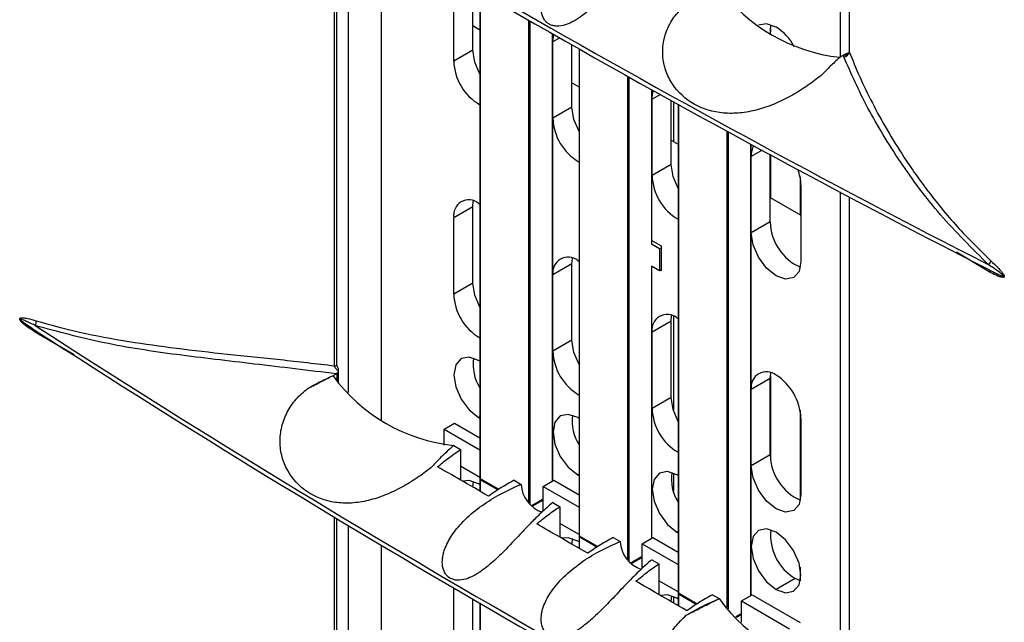
# Model space of a CAD drawing. Units: inches. Extents: x 0.3 to 33.8, y 0.2 to 21.7.
# Drawn here: x 23.9 to 24.1, y 19.6 to 19.8 of the extents above; entities that cross this region are included whole.
import ezdxf

# ---------------------------------------------------------------- set-up
doc = ezdxf.new("R2010")
doc.units = ezdxf.units.IN
doc.header["$MEASUREMENT"] = 0

msp = doc.modelspace()

# ---------------------------------------------------------------- linework, layer by layer
at = {"color": 7, "linetype": 'Continuous', "lineweight": 25}
for p, q in [((24.07691308540299, 19.90693963658547), (24.076913085403, 19.77961949841717)), ((24.07935405568063, 19.90564415374669), (24.07935405568063, 19.78107856244173)), ((24.07936614856195, 19.90563774277096), (24.07936614856195, 19.78101370153134)), ((23.94170499325121, 19.6970531514248), (23.94170499325121, 19.81993803783703)), ((23.94231429395361, 19.69733481420905), (23.94231429395361, 19.81957173398141)), ((23.94546237101243, 19.68986974709436), (23.94546237101243, 19.81768250376923)), ((23.95430120577726, 19.68253249867887), (23.95430120577726, 19.81240798120046)), ((23.97360500278765, 19.77852097309869), (23.97360500278765, 19.79893449339584)), ((23.97869617161219, 19.78146004230125), (23.97869617161219, 19.79807492651228)), ((23.98058213661668, 19.79698034089265), (23.98058213661668, 19.66698333940847)), ((23.98064071526045, 19.79694637336788), (23.98064071526045, 19.66690169859729)), ((23.97869617161219, 19.78798834798446), (23.98058213661668, 19.78689960356194)), ((23.99365148003427, 19.66034722358672), (23.99365148003427, 19.78944734363348)), ((23.99393432274675, 19.78928531935692), (23.99393432274675, 19.66000580198371)), ((24.00001544106496, 19.6662287358328), (24.00001544106496, 19.78581197964282)), ((24.00007401970872, 19.66626255256404), (24.00007401970872, 19.78577861575209)), ((24.05827173578249, 19.78710379667048), (24.05827173578249, 19.78633451498692)), ((24.00197502823288, 19.78469685628357), (24.00012150708214, 19.78362684129916)), ((24.00012150708215, 19.76321332100202), (24.00012150708214, 19.78362684129916)), ((24.00521267590669, 19.76615239020458), (24.00521267590669, 19.78285882740759)), ((23.97869617161219, 19.78146004230125), (23.97360500278765, 19.77852097309869)), ((24.00709864091118, 19.78179066742202), (24.00709864091118, 19.6516756873118)), ((24.00715721955494, 19.78175751959067), (24.00715721955494, 19.65159404650062)), ((24.07684810567412, 19.77953264251673), (24.07680387004121, 19.77955822501789)), ((24.07680387004121, 19.77953221314252), (24.07680387004121, 19.77955822501789)), ((24.07791531352545, 19.78017407008134), (24.07793754215977, 19.78018603641095)), ((24.07791531352545, 19.78017407008134), (24.07792808398543, 19.78016715092057)), ((24.07935404419136, 19.78107929946735), (24.07927572866126, 19.78073329668528)), ((24.07935549345157, 19.781078643251), (24.07936614856195, 19.78101370153134)), ((24.02016798432877, 19.64501946007169), (24.02016798432877, 19.774438937904)), ((24.02045082704124, 19.77428080119399), (24.02045082704124, 19.6446813775781)), ((24.00521267590669, 19.77268069588778), (24.00709864091118, 19.77159195146527)), ((24.02653194535945, 19.72959475778632), (24.02653194535945, 19.7708906880011)), ((24.02659052400321, 19.7296763985975), (24.02659052400321, 19.77085812253009)), ((24.02885635670983, 19.7695998127045), (24.02663801137664, 19.76831918920248)), ((24.02663801137664, 19.74790566890534), (24.02663801137664, 19.76831918920248)), ((24.03172918020118, 19.7508447381079), (24.03172918020118, 19.76800813153454)), ((24.03233245177827, 19.76767441680084), (24.03233245177827, 19.7570247825226)), ((24.03361514520567, 19.76696546899742), (24.03361514520567, 19.63636803521512)), ((24.03367372384943, 19.76693311210578), (24.03367372384943, 19.63628639440394)), ((24.00521267590669, 19.76615239020458), (24.00012150708215, 19.76321332100202)), ((24.04668448862327, 19.63236492609133), (24.04668448862327, 19.75978870341056)), ((24.04696733133574, 19.75963432027477), (24.04696733133574, 19.63206330333557)), ((24.03172918020118, 19.75737304379111), (24.03361514520567, 19.75628429936859)), ((24.05304844965394, 19.63561343163945), (24.05304844965394, 19.75632457710349)), ((24.05310702829771, 19.63564724837069), (24.05310702829771, 19.75629278276027)), ((24.05606299283117, 19.75469056523118), (24.05315451567113, 19.75301153710581)), ((24.05824568449568, 19.73553708601123), (24.05824568449568, 19.75351021143481)), ((24.05827173578249, 19.75349613740929), (24.05827173578249, 19.74205035260666)), ((24.03172918020118, 19.7508447381079), (24.02663801137664, 19.74790566890534)), ((24.05315451567113, 19.73259801680867), (24.05315451567113, 19.75301153710581)), ((24.06620978235769, 19.7475118636235), (24.06620978235769, 19.73746781586084)), ((24.06644812315744, 19.74533730085468), (24.06644812315744, 19.72492378055753)), ((24.076913085403, 19.74350899308654), (24.076913085403, 19.61618885491824)), ((23.9802518065308, 19.74047079495512), (23.98058213661668, 19.74027061494967)), ((24.05824568449568, 19.74206539169443), (24.06644812315744, 19.73733022464586)), ((24.07935405568063, 19.74221351024775), (24.07935405568063, 19.6176479189428)), ((24.07936614856195, 19.74220709927202), (24.07936614856195, 19.61758305803241)), ((23.97869617161219, 19.73957149865152), (23.97360500278765, 19.73663242944896)), ((23.97869617161219, 19.71915797835437), (23.97869617161219, 19.73957149865152)), ((23.97360500278765, 19.71621890915181), (23.97360500278765, 19.73663242944896)), ((24.05824568449568, 19.73553708601123), (24.05315451567113, 19.73259801680867)), ((24.02865326570306, 19.7282885048074), (24.02646123468135, 19.72955393738074)), ((24.02659052400321, 19.73054076348933), (24.02904217443267, 19.72912545582207)), ((24.02904217443267, 19.72851301703813), (24.02865326570306, 19.7282885048074)), ((24.02865326570306, 19.7282885048074), (24.02865326570306, 19.72240941096182)), ((24.02904217443267, 19.72912545582207), (24.02904217443267, 19.72242982116461)), ((24.11721598090851, 19.72193445314363), (24.10799691461409, 19.72740048377257)), ((24.00521267590669, 19.72426384655484), (24.00012150708215, 19.72132477735228)), ((24.00521267590669, 19.7038503262577), (24.00521267590669, 19.72426384655484)), ((24.0067683108253, 19.72516314285844), (24.00709864091118, 19.724962962853)), ((24.02865326570306, 19.72240941096182), (24.02646123468135, 19.72367484353516)), ((24.02653194535945, 19.65092108373613), (24.02653194535945, 19.72363402312958)), ((24.02659052400321, 19.65095490046737), (24.02659052400321, 19.72360020639835)), ((24.02904217443267, 19.72263392319255), (24.02865326570306, 19.72240941096182)), ((24.02904217443267, 19.72242982116461), (24.0288653977374, 19.72253187217858)), ((24.11766686051331, 19.72226350256736), (24.12082527093919, 19.7206328486198)), ((23.97869617161219, 19.71915797835437), (23.97360500278765, 19.71621890915181)), ((24.00012150708215, 19.70091125705514), (24.00012150708215, 19.72132477735228)), ((23.85793818523118, 19.70896040429293), (23.86072537489131, 19.70715939335732)), ((24.03172918020118, 19.70895619445816), (24.02663801137664, 19.7060171252556)), ((24.03172918020118, 19.68854267416102), (24.03172918020118, 19.70895619445816)), ((24.03233245177827, 19.71032608269656), (24.03233245177827, 19.68499930237259)), ((24.03328481511979, 19.70985549076176), (24.03361514520567, 19.70965531075632)), ((23.86104706105616, 19.70693892947578), (23.86169741592465, 19.70651567025086)), ((23.86169741592467, 19.70779160339191), (23.86222502092827, 19.70744888800079)), ((23.87210559771059, 19.69997406477681), (23.86192379538269, 19.70588085134022)), ((24.02663801137664, 19.68560360495846), (24.02663801137664, 19.7060171252556)), ((24.00521267590669, 19.7038503262577), (24.00012150708215, 19.70091125705514)), ((23.98058213661668, 19.69827997837501), (23.9802518065308, 19.69848018370389)), ((23.94279126009837, 19.69265635792089), (23.94279126009837, 19.69601836716946)), ((23.94128471005418, 19.69436108151778), (23.9413289456871, 19.6943355906443)), ((23.9413289456871, 19.69430957876894), (23.9413289456871, 19.6943355906443)), ((23.9423882906508, 19.69310253576951), (23.9423882906508, 19.69502654132549)), ((24.05824568449568, 19.69364854236149), (24.05315451567113, 19.69070947315893)), ((24.05824568449568, 19.67323502206434), (24.05824568449568, 19.69364854236149)), ((24.05827173578249, 19.69431239880852), (24.05827173578249, 19.67254108744178)), ((24.05315451567113, 19.67029595286178), (24.05315451567113, 19.69070947315893)), ((24.03172918020118, 19.68854267416102), (24.02663801137664, 19.68560360495846)), ((24.06620978235769, 19.68520979967662), (24.06620978235769, 19.66111420801566)), ((23.98058213661668, 19.68336073898054), (23.9802518065308, 19.68317004348103)), ((23.9802518065308, 19.68317004348103), (23.98058213661668, 19.68298885781088)), ((24.00709864091118, 19.68297232627834), (24.0067683108253, 19.68317253160721)), ((24.06644812315744, 19.68303523690779), (24.06644812315744, 19.66262171661065)), ((23.97098870769726, 19.680087263531), (23.973817134822, 19.68172007975465)), ((23.97098870769726, 19.680087263531), (23.98058213661668, 19.67454909489905)), ((23.97098870769726, 19.67584004780933), (23.97098870769726, 19.680087263531)), ((23.973817134822, 19.68172007975465), (23.98058213661668, 19.67781472734634)), ((23.97360276855143, 19.6757205148363), (23.97543904309157, 19.67466070834621)), ((23.97543904309153, 19.67466070834619), (23.97543904309153, 19.66648215372629)), ((24.05824568449568, 19.67323502206434), (24.05315451567113, 19.67029595286178)), ((23.98058213661668, 19.66720022759208), (23.97543904309153, 19.67016927228626)), ((23.98058213661668, 19.66665672308372), (23.98058213661668, 19.66352464396165)), ((23.98064071526045, 19.66690169859729), (23.98563954936143, 19.66401593309604)), ((23.98537658711332, 19.66384112164586), (23.98064071526045, 19.66657508227254)), ((23.98064071526045, 19.66657508227254), (23.98064071526045, 19.66349095861058)), ((23.98068214474342, 19.666810129636), (23.9855850818376, 19.6639797242984)), ((23.98973147472591, 19.66641081129616), (23.99159502461902, 19.66533504561876)), ((23.99750521199175, 19.66477961143433), (24.0003336391165, 19.66641242765797)), ((24.0003336391165, 19.66641242765797), (24.00709864091118, 19.66250707524967)), ((24.00709864091118, 19.66805308688387), (24.0067683108253, 19.66786239138436)), ((24.0067683108253, 19.66786239138436), (24.00709864091118, 19.66768120571421)), ((24.03233245177827, 19.66833525804605), (24.03233245177827, 19.6634919794821)), ((24.03361514520567, 19.66766467418166), (24.03328481511979, 19.66786487951054)), ((23.98058213661668, 19.66529172957483), (23.9802518065308, 19.6654919349037)), ((23.99158012155657, 19.66532899697012), (23.99159502461902, 19.66533504561876)), ((23.99750521199175, 19.65818204813217), (23.99750521199175, 19.66477961143433)), ((23.99750521199175, 19.66477961143433), (24.00709864091118, 19.65924144280238)), ((23.99430450044119, 19.65960444300281), (23.99750521199175, 19.66145217445088)), ((23.99434704662185, 19.65956135216025), (23.99750521199175, 19.66138452222103)), ((23.99750521199175, 19.66112555812613), (23.99451348054115, 19.65939846832184)), ((24.00005079640402, 19.66045371004217), (24.00195554738603, 19.6593541185771)), ((24.00195554738603, 19.6593541185771), (24.00195554738603, 19.65120942278401)), ((23.94170499325121, 19.53782769310708), (23.94170499325121, 19.65650739433805)), ((23.94231429395361, 19.53810935589133), (23.94231429395361, 19.65614109048243)), ((23.94546237101243, 19.53064428877664), (23.94546237101243, 19.65425186027025)), ((24.00709864091118, 19.65189257549541), (24.00195554738603, 19.65486162018958)), ((24.00523037217031, 19.64931331525162), (24.00537801019127, 19.65081663890254)), ((24.00709864091118, 19.65134907098705), (24.00709864091118, 19.64823890555077)), ((24.00715721955494, 19.65159404650062), (24.01214861562148, 19.64871257488525)), ((24.01188512435785, 19.64853806882924), (24.00715721955494, 19.65126743017586)), ((24.00715721955494, 19.65126743017586), (24.00715721955494, 19.64820507204765)), ((24.00719864903791, 19.65150247753932), (24.01209403852236, 19.64867642934408)), ((24.0162479790204, 19.6511032733328), (24.01808201932279, 19.65004450111705)), ((24.02402171628625, 19.64947195933765), (24.02685014341099, 19.65110477556129)), ((24.02685014341099, 19.65110477556129), (24.03361514520567, 19.64719942315299)), ((24.03361514520567, 19.65274543478719), (24.03328481511979, 19.65255473928768)), ((24.03328481511979, 19.65255473928768), (24.03361514520567, 19.65237355361753)), ((24.0582717357825, 19.65204794638458), (24.0582717357825, 19.65127866470101)), ((23.95430120577726, 19.52330704036115), (23.95430120577726, 19.64897733770147)), ((24.00709864091118, 19.64998407747816), (24.0067683108253, 19.65018428280703)), ((24.02402171628625, 19.64287969620552), (24.02402171628625, 19.64947195933765)), ((24.02402171628625, 19.64947195933765), (24.03361514520567, 19.6439337907057)), ((24.02081287653023, 19.64429209859301), (24.02402171628625, 19.64614452235421)), ((24.0208556138817, 19.644249118111), (24.02402171628625, 19.64607687012435)), ((24.02402171628625, 19.64581790602945), (24.02102280739478, 19.64408667277674)), ((24.02653779110928, 19.64516301589766), (24.0265273654227, 19.64515438251494)), ((24.02653779110928, 19.64516301589766), (24.02847205168052, 19.64404635054983)), ((24.02847205168052, 19.64404635054983), (24.02847205168052, 19.63586994457929)), ((24.06620978235769, 19.64316127853308), (24.06620978235769, 19.63957835833959)), ((24.06489248823883, 19.64018615639356), (24.05980131941429, 19.637247087191)), ((24.06628278887289, 19.63955380029802), (24.06489248823883, 19.64018615639356)), ((23.97360500278765, 19.61970378518691), (23.97360500278765, 19.6376087055985)), ((24.03361514520567, 19.63658492339873), (24.02847205168052, 19.63955396809291)), ((23.97869617161219, 19.62264285438948), (23.97869617161219, 19.63464428301329)), ((24.03233245177827, 19.63534700924587), (24.03233245177827, 19.63363037208728)), ((24.03361514520567, 19.63467642538148), (24.03328481511979, 19.63487663071035)), ((24.03361514520567, 19.63604141889037), (24.03361514520567, 19.63288623032919)), ((24.03367372384943, 19.63628639440394), (24.03867753314666, 19.63339775678303)), ((24.0384167665202, 19.63322167782745), (24.03367372384943, 19.63595977807919)), ((24.03367372384943, 19.63595977807919), (24.03367372384943, 19.63285224651511)), ((24.03371515333241, 19.63619482544265), (24.03862352040322, 19.63336128544626)), ((24.0427644833149, 19.63579455001342), (24.04453004717687, 19.63477506843416)), ((24.05053822058074, 19.63416430724098), (24.05336664770549, 19.63579712346462)), ((24.05336664770549, 19.63579712346462), (24.06623599112309, 19.62836780964703)), ((23.98058213661668, 19.63354969739367), (23.98058213661668, 19.50775788109075)), ((23.98064071526045, 19.6335157298689), (23.98064071526045, 19.50767624027957)), ((24.05053822058074, 19.63416430724098), (24.06340756399834, 19.62673499342339)), ((24.05053822058074, 19.62852918673166), (24.05053822058074, 19.63416430724098)), ((24.04902702983493, 19.62996447840936), (24.05053822058074, 19.63083687025753)), ((24.04907053925384, 19.6299219436324), (24.05053822058074, 19.63076921802768)), ((24.05053822058074, 19.63051025393278), (24.04923752180456, 19.62975937651216))]:
    msp.add_line(p, q, dxfattribs=at)
at = {"color": 7, "linetype": 'Continuous', "lineweight": 25, "flags": 128}
for points in [[(24.05980131941429, 19.78761307769977), (24.05726446269485, 19.78849486639568), (24.05511420035506, 19.78807721567315)], [(24.05830363887423, 19.78585817562527), (24.05826336216521, 19.78672398981507), (24.05841101878029, 19.78824543379541)], [(24.00012150708214, 19.78362684129916), (24.00024922355228, 19.78505052472366), (24.00038176187075, 19.78560336846292)], [(23.98058213661668, 19.77501508709004), (23.97920212942043, 19.77823067865447), (23.97869617161219, 19.78146004230125)], [(24.02663801137664, 19.76831918920248), (24.02676572784678, 19.76974287262698), (24.02700659967391, 19.77062686453864)], [(24.00709864091118, 19.75970743499336), (24.00571863371492, 19.7629230265578), (24.00521267590669, 19.76615239020458)], [(24.03361514520567, 19.74439978289669), (24.03223513800942, 19.74761537446112), (24.03172918020118, 19.7508447381079)], [(23.97869617161219, 19.73957149865152), (23.97882388808233, 19.74099518207602), (23.978846629529, 19.74110850696789)], [(24.06644812315744, 19.72492378055753), (24.06594216534921, 19.72227858336181), (24.06450131941429, 19.72062025991142), (24.06234494108498, 19.72020127491894), (24.05980131941429, 19.72108541505137), (24.0572576977436, 19.7231380779883), (24.05510131941428, 19.72604676440502), (24.05366047347937, 19.72936865316189), (24.05315451567113, 19.73259801680867)], [(24.00521267590669, 19.72426384655484), (24.00534039237682, 19.72568752997934), (24.0053631338203, 19.72580085485604)], [(23.98058213661668, 19.71271302314316), (23.97920212942043, 19.71592861470759), (23.97869617161219, 19.71915797835437)], [(24.03172918020118, 19.70895619445816), (24.03185689667132, 19.71037987788267), (24.03187963811481, 19.71049320275937)], [(24.00709864091118, 19.69740537104648), (24.00571863371492, 19.70062096261092), (24.00521267590669, 19.7038503262577)], [(23.9802518065308, 19.69848018370389), (23.97771494981137, 19.6993619723998), (23.9755643065308, 19.69894410172911), (23.97412729263295, 19.69729018871342), (23.97362268045718, 19.69465202661663), (23.97412729263295, 19.69143125170296), (23.9755643065308, 19.68811819775661), (23.97771494981137, 19.68521724720802), (23.9802518065308, 19.68317004348103)], [(24.05824568449568, 19.69364854236149), (24.05837340096582, 19.69507222578599), (24.05839614240934, 19.6951855506629)], [(24.03361514520567, 19.68209771894981), (24.03223513800942, 19.68531331051424), (24.03172918020118, 19.68854267416102)], [(24.0067683108253, 19.68317253160721), (24.00423145410586, 19.68405432030312), (24.00208081082529, 19.68363644963243), (24.00064379692744, 19.68198253661675), (24.00013918475167, 19.67934437451995), (24.00064379692744, 19.67612359960628), (24.00208081082529, 19.67281054565994), (24.00423145410586, 19.66990959511135), (24.0067683108253, 19.66786239138436)], [(24.06644812315744, 19.66262171661065), (24.06594216534921, 19.65997651941493), (24.06450131941429, 19.65831819596453), (24.06234494108498, 19.65789921097206), (24.05980131941429, 19.65878335110449), (24.0572576977436, 19.66083601404142), (24.05510131941428, 19.66374470045814), (24.05366047347937, 19.667066589215), (24.05315451567113, 19.67029595286178)], [(23.9802518065308, 19.6654919349037), (23.97771494981137, 19.66637372359962), (23.97610923260537, 19.66620464128074)], [(24.03328481511979, 19.66786487951054), (24.03074795840035, 19.66874666820645), (24.02859731511979, 19.66832879753576), (24.02716030122193, 19.66667488452007), (24.02665568904617, 19.66403672242328), (24.02716030122193, 19.6608159475096), (24.02859731511979, 19.65750289356326), (24.03074795840035, 19.65460194301467), (24.03328481511979, 19.65255473928768)], [(23.97871385383276, 19.66459387441092), (23.97871384928172, 19.66460284701901), (23.97886150590283, 19.6661242910283)], [(24.05980131941429, 19.65255722741386), (24.05726446269485, 19.65343901610977), (24.05511381941429, 19.65302114543908), (24.05367680551643, 19.6513672324234), (24.05317219334066, 19.6487290703266), (24.05367680551643, 19.64550829541293), (24.05511381941429, 19.64219524146658), (24.05726446269485, 19.639294290918), (24.05980131941429, 19.637247087191)], [(24.0067683108253, 19.65018428280703), (24.00423145410586, 19.65106607150294), (24.0026656146227, 19.65091053872963)], [(24.05980131941429, 19.637247087191), (24.06233817613372, 19.63636529849509), (24.06448881941429, 19.63678316916578), (24.06592583331215, 19.63843708218146), (24.06643044548791, 19.64107524427826), (24.06592583331215, 19.64429601919194), (24.06448881941429, 19.64760907313828), (24.06233817613372, 19.65051002368687), (24.05980131941429, 19.65255722741386)], [(24.03328481511979, 19.63487663071035), (24.03074795840036, 19.63575841940627), (24.0291414531306, 19.63558906349029)], [(24.03174688795225, 19.63396446406462), (24.03174685787071, 19.63398754282565), (24.03189451448578, 19.63550898680593)]]:
    msp.add_lwpolyline(points, dxfattribs=at)
at = {"color": 7, "linetype": 'Continuous', "lineweight": 25}
for centre, radius, start, end in [((25.4284461205515, 22.2895096934697), 2.88253160467168, 237.0755846670988, 242.9297918656013), ((25.4286276362762, 22.29111917118418), 2.882911213837288, 237.0886633803041, 242.9295962932475), ((24.08187726704346, 19.82552720987471), 0.04627395683898929, 216.187475478194, 263.7055356192943), ((24.05214667377258, 19.77565800112047), 0.01419568441171746, 28.11023339040633, 57.36920999391258), ((24.07661410148518, 19.80136170298345), 0.02183031467524544, 270.4980722655307, 270.6141784662557), ((24.0777885336733, 19.78119042227008), 0.001587481954668428, 274.6061828665021, 353.6085050016746), ((24.07821659064257, 19.78136765704484), 0.001234686618381172, 256.4868856233815, 329.0210690824871), ((24.07867188571843, 19.77980645353194), 0.0008266460089875109, 152.6655148290172, 154.1295116721585), ((23.98758934851722, 19.77893639150925), 0.01399051457023547, 181.7015257340313, 239.9434519355694), ((24.01410585281167, 19.76362873941255), 0.01399051457018903, 181.7015257339351, 239.9434519356947), ((24.05908355184019, 19.75323946802447), 0.005933415744546265, 153.1246352110472, 182.2015470224534), ((24.04062235710618, 19.74832108731589), 0.01399051457021213, 181.7015257339757, 239.9434519356411), ((24.05413821934379, 19.74507991067613), 0.01231259443031652, 1.197834081394327, 21.25207411109929), ((23.97765710184146, 19.73728974509982), 0.004105066455832502, 50.7967147642803, 189.2140369904172), ((24.07180907583637, 19.7357823394967), 0.01356560849843953, 181.0359104223728, 246.0287513366612), ((24.00417360613595, 19.72198209300315), 0.004105066455827503, 50.79671476428738, 189.2140369904581), ((24.11517179071097, 19.72548609042555), 0.002075961466081286, 315.7170755858682, 349.9630743264378), ((24.11628263271864, 19.7219056811721), 0.0009337915559031071, 1.765676163655633, 66.29965657212084), ((23.98758934851722, 19.71663432756236), 0.01399051457023375, 181.7015257340168, 239.9434519355622), ((23.85955580028702, 19.70883021288681), 0.002380173779838907, 334.1282194848669, 5.798542371506047), ((24.03069011043045, 19.70667444090647), 0.004105066455833074, 50.79671476432581, 189.2140369904423), ((25.42844612055158, 22.126079049971), 2.882531604671962, 237.0755846670977, 242.9297918656048), ((23.86123289122637, 19.70605447618167), 0.0007123862286715444, 345.8936260275223, 30.65483469984638), ((25.42862763627688, 22.12768852768651), 2.882911213838717, 237.088663380328, 242.929596293249), ((24.01410585281166, 19.70132667546566), 0.01399051457018309, 181.7015257338919, 239.9434519356855), ((23.99047167382206, 19.69748247679749), 0.01172403960231688, 172.0079350859692, 212.4856035081695), ((23.94186594984807, 19.69750482510901), 0.0004794957174754079, 250.3861729812722, 339.2334049805434), ((24.05720661472494, 19.69136678880979), 0.004105066455829749, 50.79671476424895, 189.2140369904581), ((24.00116856344437, 19.74575048409758), 0.07891100426662047, 220.6345840111682, 220.683879106469), ((23.97852763822643, 19.72158193339374), 0.04612509136485751, 216.247139785224, 263.8707295408923), ((24.05201709180459, 19.68237854489654), 0.01444596519117685, 2.605478485675357, 57.39452165998995), ((24.04062235710619, 19.68601902336901), 0.01399051457021944, 181.701525734004, 239.9434519356304), ((24.01698817813771, 19.68217482470839), 0.01172403962422196, 172.0079352859146, 212.4856034838671), ((24.07180907583641, 19.67348027554984), 0.0135656084984819, 181.0359104224596, 246.0287513364723), ((23.98078213661668, 19.66698333940847), 0.0002000000000004534, 180, 240.0026882665765), ((23.98068222802918, 19.66699332068386), 0.0001005878557031786, 185.6947992528152, 245.6253417070363), ((23.98078213661668, 19.66665672308372), 0.0001999999999995339, 125.2599999990946, 180), ((23.98068222802918, 19.66666670435911), 0.0001005878557044253, 185.6947992548288, 245.6253417078715), ((23.98074084717511, 19.66689184461863), 0.000100615611262327, 174.3796210310649, 234.3019614708388), ((23.98095556943055, 19.6665581420649), 0.0003153095606922131, 135.016948154556, 176.9202648378461), ((24.04350468243184, 19.66686717261159), 0.01172403962385523, 172.0079352829455, 212.485603484287), ((24.00001920940956, 19.6658329655117), 0.008438886988511682, 183.3825891413381, 250.698876732949), ((24.07168550591908, 19.6516891253296), 0.01335901880931253, 173.5510449765966, 239.4362490424536), ((24.00729864091118, 19.6516756873118), 0.0002000000000004534, 180, 240.0026882665765), ((24.00719873232367, 19.65168566858717), 0.000100587855693251, 185.6947992493902, 245.6253417072093), ((24.00729864091118, 19.65134907098705), 0.0001999999999999755, 125.2600000013443, 180), ((24.00719873232368, 19.65135905226242), 0.0001005878557026555, 185.6947992510023, 245.6253417051931), ((24.00725735146962, 19.65158419252197), 0.0001006156112754258, 174.3796210378975, 234.3019614710944), ((24.00747207372507, 19.6512504899682), 0.0003153095607250957, 135.0169481559237, 176.920264834935), ((24.02647675435356, 19.65053014460212), 0.008408770382878846, 183.3109270297463, 251.2147917870395), ((24.03381514520567, 19.63636803521512), 0.0002000000000004534, 180, 240.0026882665765), ((24.03371523661817, 19.6363780164905), 0.0001005878557024735, 185.6947992487878, 245.6253417025146), ((24.03381514520567, 19.63604141889037), 0.0002000000000028765, 125.2600000007567, 180), ((24.03371523661816, 19.63605140016574), 0.0001005878556915154, 185.6947992473766, 245.6253417063741), ((24.03377385576409, 19.63627654042529), 0.0001006156112580955, 174.3796210348935, 234.3019614769482), ((24.03398857801978, 19.63594283787143), 0.0003153095609446986, 135.0169481705195, 176.9202648189661), ((24.08187726704345, 19.66209656637577), 0.04627395683897787, 216.1874754781885, 263.7055356193017)]:
    msp.add_arc(centre, radius, start, end, dxfattribs=at)
for points, knots in [([(24.02620955059754, 19.8083197380737), (24.02486468865414, 19.80712483528371), (24.0223675839933, 19.80490617087672), (24.01859125227844, 19.8009315188602), (24.01496100414322, 19.79703505216074), (24.01180959545074, 19.79386449029725), (24.00939833891471, 19.791754242723), (24.00754834920597, 19.79032690699455), (24.00557075569325, 19.78907098810733), (24.00337774051414, 19.78811623998395), (24.00153019386355, 19.78779304032489), (24.00012132613422, 19.78795671893388), (23.99916028176339, 19.78831555174759), (23.99834204474115, 19.78889556049543), (23.99749464037573, 19.78993213412307), (23.99693907238181, 19.79155956795627), (23.99693858748885, 19.79334139386821), (23.99719666121814, 19.79479464971328), (23.99779266565359, 19.79685482182721), (23.99899614843236, 19.79918179688872), (24.00080796731387, 19.80164911328097), (24.00320704671163, 19.80432665841225), (24.00685690677293, 19.80741409629272), (24.01193511735488, 19.81069523215116), (24.01556072897426, 19.81235115342201), (24.01747416941049, 19.8132250767904)], [0, 0, 0, 0, 0.09024381836681594, 0.1675623736404987, 0.2482318280781889, 0.3158710141876984, 0.3455635279918968, 0.3728479508688783, 0.4060387954252005, 0.4358704386180793, 0.4672058109659342, 0.4832036036596854, 0.4988335445258117, 0.5144884312068019, 0.5304263366536699, 0.5619011143992184, 0.5916886600943834, 0.6077930310572969, 0.6249356632082631, 0.6820102278847298, 0.7146036285148278, 0.7502160244878303, 0.8286390935000957, 0.9095631517907738, 1, 1, 1, 1]), ([(24.0722508552512, 19.77502433554016), (24.0711055591271, 19.77411143978274), (24.06881199945536, 19.77228328298583), (24.06476492856545, 19.7696901886558), (24.06041553514835, 19.76742515792022), (24.05586462848699, 19.76569127111276), (24.05127317256494, 19.76465467831078), (24.04532549463272, 19.76433462748413), (24.03845593881126, 19.76601758259941), (24.03317528438554, 19.7703277712846), (24.03050132123384, 19.77495992623893), (24.02942925605738, 19.77887744586616), (24.02942269275409, 19.783003694459), (24.03053690232044, 19.78703487758674), (24.03263215274724, 19.79076275465481), (24.03472556407224, 19.79275595067302), (24.03577240798571, 19.79375268031478)], [0, 0, 0, 0, 0.06252957264156452, 0.1252211572928228, 0.1875388008290947, 0.2502621946861656, 0.3128097697282814, 0.3753846328647953, 0.500004953788329, 0.6245415892430709, 0.6870866795051778, 0.7496433111000388, 0.8120259267079508, 0.8747740901873049, 0.9373787750492967, 1, 1, 1, 1]), ([(24.07684810567412, 19.77953264251673), (24.07682332370618, 19.77950293885134), (24.07677908773304, 19.77944991761641), (24.07673417841503, 19.77939678936506), (24.07671442828761, 19.77937342473205)], [0, 0, 0, 0, 0.5602220586606136, 0.9999999999999999, 0.9999999999999999, 0.9999999999999999, 0.9999999999999999]), ([(24.07680387004121, 19.77955822501789), (24.0770113281521, 19.77967553205599), (24.077381759322, 19.77988499209193), (24.07775229464414, 19.78008574696414), (24.07791531352545, 19.78017407008134)], [0, 0, 0, 0, 0.5600449631380084, 1, 1, 1, 1]), ([(24.07791601877328, 19.77960806753561), (24.07788607034907, 19.77971326190178), (24.07783254822099, 19.77990125931695), (24.07789887187677, 19.78008584886095), (24.07792808398543, 19.78016715092057)], [0, 0, 0, 0, 0.5595521942011653, 1, 1, 1, 1]), ([(24.11665797328344, 19.72403665006114), (24.11222446837728, 19.7284142699982), (24.10338357780645, 19.73714371986759), (24.09273264448334, 19.75157960425327), (24.08385565429804, 19.76618261024082), (24.07990035784447, 19.77512283281916), (24.07791601877328, 19.77960806753561)], [0, 0, 0, 0, 0.2499919233620757, 0.498511061746941, 0.7484072039529552, 1, 1, 1, 1]), ([(24.07793754215977, 19.78018603641095), (24.07793797826477, 19.78018627121632), (24.07793875702269, 19.78018669051108), (24.07793953578052, 19.78018711015982), (24.0779398784334, 19.78018729480496)], [0, 0, 0, 0, 0.5600007246912464, 1, 1, 1, 1]), ([(24.07919936500443, 19.78062025437093), (24.07917844292393, 19.78061369680554), (24.07906694591164, 19.78057875052241), (24.07882685173448, 19.7805153491323), (24.07851327881484, 19.78042256833338), (24.07820075117763, 19.78031589065712), (24.0780290651947, 19.78023125895156), (24.0779398784334, 19.78018729480496)], [0, 0, 0, 0, 0.05249988830373954, 0.2797800483517918, 0.5254741960573468, 0.7534951957850234, 1, 1, 1, 1]), ([(24.07927779081412, 19.78073752231946), (24.0792398526349, 19.78067951736856), (24.07918375310673, 19.7805937449239), (24.07917817841476, 19.78059189791549), (24.07917637369502, 19.78059129997527)], [0, 0, 0, 0, 0.6762655668074918, 1, 1, 1, 1]), ([(24.07936614856195, 19.78101370153134), (24.08025108624529, 19.77881528463084), (24.08202112249879, 19.77441805114489), (24.08544184009038, 19.76734700036874), (24.08938536623453, 19.76013564854921), (24.09431856276664, 19.75213991161909), (24.10062367979903, 19.74322659098741), (24.10832442261334, 19.7338078298147), (24.11432992420852, 19.72794282454549), (24.11721598090851, 19.72512428599639)], [0, 0, 0, 0, 0.1258492909965176, 0.25172146212553, 0.3770735439139751, 0.5016253825489971, 0.6628228780059598, 0.8379631948151323, 1, 1, 1, 1]), ([(24.07671442828761, 19.77937342473205), (24.07590341448326, 19.77864390983468), (24.07440705775593, 19.77729792223432), (24.07292818869026, 19.77573854317658), (24.0722508552512, 19.77502433554016)], [0, 0, 0, 0, 0.5419922866832184, 1, 1, 1, 1]), ([(24.11721598090851, 19.72512428599639), (24.11784905467417, 19.72452945467911), (24.11879843126269, 19.72363742762417), (24.11990004989013, 19.72244923803259), (24.12042570046347, 19.72177514604039), (24.12066038413198, 19.72138509717623), (24.12075581262024, 19.72114193585513), (24.12078496985163, 19.72095340064502), (24.12073477934742, 19.72082089112467), (24.12062484569423, 19.72073635911178), (24.1203909243544, 19.72068633659926), (24.11987413104572, 19.72075433730908), (24.11878243931015, 19.72112206043405), (24.11784251093875, 19.72160952371788), (24.11721598090851, 19.72193445314363)], [0, 0, 0, 0, 0.2507011116976234, 0.3759589783587979, 0.4387713696208807, 0.4702609806882935, 0.4862622753002015, 0.5018751697793733, 0.5194056056732809, 0.537194280144992, 0.5649733339204748, 0.6278404733777629, 0.7519288420637279, 1, 1, 1, 1]), ([(24.12033744855871, 19.72141355967707), (24.11977710325418, 19.72184832823796), (24.11855305891912, 19.72279805689582), (24.11732425373348, 19.72360118139627), (24.11665797328344, 19.72403665006114)], [0, 0, 0, 0, 0.4577818698919422, 0.9999999999999999, 0.9999999999999999, 0.9999999999999999, 0.9999999999999999]), ([(24.11714373495554, 19.72251682551514), (24.11765160608324, 19.72225562752682), (24.11850080088714, 19.72181888686097), (24.11956237974575, 19.72133770986717), (24.12018906634703, 19.72109973403922), (24.12048913856462, 19.72102424257545), (24.12057991882076, 19.72103950536106), (24.12059975955139, 19.72105030084152), (24.12060923568896, 19.72106287036004), (24.12061311338952, 19.7210734735149), (24.12061410336952, 19.72108583037275), (24.12061183168307, 19.72110228432195), (24.12060409854981, 19.72112401736793), (24.12058272592407, 19.72116350732603), (24.12051015886895, 19.72125706306594), (24.12042398351969, 19.72134986992164), (24.12035160421926, 19.72140314110696), (24.12033744855871, 19.72141355967707)], [0, 0, 0, 0, 0.3965592573139498, 0.663073843705135, 0.8245095594160121, 0.889742401003796, 0.8997156128123569, 0.9075076597299621, 0.910752091640442, 0.9136962745004458, 0.9164900636700687, 0.9193074161167347, 0.9238301575510229, 0.9292360590505456, 0.9435849444087271, 0.9889665640354809, 1, 1, 1, 1]), ([(23.86192379538269, 19.70588085134022), (23.86112440102297, 19.70637966782227), (23.85992560503537, 19.70712770812295), (23.85857788238789, 19.70817382488784), (23.85794090666874, 19.7087836502413), (23.857658052991, 19.70914589115104), (23.85754325611466, 19.70937787133969), (23.8575082145909, 19.70956300962011), (23.85756854563942, 19.70970137315205), (23.85770085701896, 19.70979882355139), (23.85798298095284, 19.70987667282913), (23.85860948924273, 19.70987200922982), (23.85994563780971, 19.70964540802978), (23.8611325997003, 19.70930055416108), (23.86192379538269, 19.70907068419295)], [0, 0, 0, 0, 0.2507011116997174, 0.3759589783608585, 0.438771369623574, 0.4702609806913547, 0.4862622753031968, 0.5018751697825229, 0.5194056056766152, 0.5371942801482712, 0.5649733339236787, 0.6278404733806009, 0.7519288420655864, 1, 1, 1, 1]), ([(23.85769019207988, 19.7094531529909), (23.85768933506226, 19.70945106598924), (23.85768717596337, 19.70944580817089), (23.85768657083464, 19.7094348125576), (23.85768877202668, 19.70941845085874), (23.8576965369458, 19.70939667364291), (23.85771786441699, 19.70935723089323), (23.85779017423145, 19.70926259482262), (23.85842198987167, 19.7086585026773), (23.85953494193706, 19.70791962238923), (23.86058481350339, 19.70723872258965), (23.86104706105616, 19.70693892947578)], [0, 0, 0, 0, 0.002089121260456033, 0.005263158304082883, 0.008463965694616653, 0.01360227361867655, 0.01974394385767312, 0.03604578028813801, 0.08760405262176658, 0.59828153523486, 1, 1, 1, 1]), ([(23.86169741592465, 19.70779160339193), (23.86101231434062, 19.70812782507488), (23.85997799749929, 19.70863542826425), (23.85874252773284, 19.70918539821633), (23.85811213206098, 19.70942174425061), (23.85781174266337, 19.70949618365904), (23.85772051681074, 19.70948128328601), (23.85770108935893, 19.70947010030247), (23.85769230090942, 19.70945975602017), (23.85769061938002, 19.70945449092518), (23.85769019207988, 19.7094531529909)], [0, 0, 0, 0, 0.5036404062146213, 0.760359874012049, 0.9158623970417323, 0.9786977582923428, 0.9883044280485325, 0.9958100965144843, 0.9989352869163203, 0.9999999999999999, 0.9999999999999999, 0.9999999999999999, 0.9999999999999999]), ([(23.86192379538269, 19.70907068419295), (23.86576317528099, 19.70800682055637), (23.87375244115444, 19.70579305435694), (23.88630211460065, 19.70352141994503), (23.89950419800158, 19.70167140126815), (23.91302524928206, 19.70015462026366), (23.9271474152122, 19.69873146666107), (23.93686073740453, 19.69761163638528), (23.94170499325121, 19.6970531514248)], [0, 0, 0, 0, 0.1620589746802308, 0.33722430970561, 0.4984511324417357, 0.6663194623822319, 0.8335858871687076, 1, 1, 1, 1]), ([(23.94219068694639, 19.69488608926334), (23.93483552257534, 19.69577333756704), (23.92016076277459, 19.69754354351808), (23.89943246635417, 19.69992262212307), (23.87975288106094, 19.70288188436303), (23.8677293958675, 19.70615136169869), (23.86169741592465, 19.70779160339193)], [0, 0, 0, 0, 0.2509124148797253, 0.5006114389346268, 0.7494651729033562, 1, 1, 1, 1]), ([(23.94273631790884, 19.69563489936729), (23.94249582723588, 19.6958424047037), (23.94214314060324, 19.69614671737187), (23.94182869135743, 19.69660808600656), (23.94172130657238, 19.69687300060167), (23.94171037773795, 19.69699368960782), (23.94170499325121, 19.6970531514248)], [0, 0, 0, 0, 0.5258528125649637, 0.7711785885712137, 0.8872628309549137, 1, 1, 1, 1]), ([(23.94269145603399, 19.69645314416461), (23.94265250737473, 19.69650092894749), (23.94252044547616, 19.69666295119085), (23.9424037256049, 19.69692390783913), (23.94232482560022, 19.69717782042908), (23.94231761294215, 19.69728876207106), (23.9423141100964, 19.69734264116174)], [0, 0, 0, 0, 0.1819000366222401, 0.6167622876097304, 0.8138796299515426, 1, 1, 1, 1]), ([(23.9423882906508, 19.69502654132549), (23.9424710735928, 19.69510885830113), (23.94263421100839, 19.69527107745331), (23.94270262168585, 19.69551483501784), (23.9427363178429, 19.69563489950895)], [0, 0, 0, 0, 0.5074430147741269, 1, 1, 1, 1]), ([(23.9427363178429, 19.69563489950895), (23.94275736502799, 19.69574178970694), (23.94280644899833, 19.69599106747432), (23.9427922858396, 19.69624339249212), (23.9426957703511, 19.69638838667696), (23.94266626879454, 19.69643270654946)], [0, 0, 0, 0, 0.3426395356481268, 0.7990668935906912, 1, 1, 1, 1]), ([(23.93464669400517, 19.6910308834604), (23.93561410971138, 19.69157763016851), (23.93772633550599, 19.69277138016924), (23.93986318240366, 19.69374762066454), (23.94102133694, 19.69427673548293)], [0, 0, 0, 0, 0.4580077133248502, 1, 1, 1, 1]), ([(23.93464669400517, 19.6910308834604), (23.93583671095271, 19.69163600341406), (23.93796174405922, 19.69271657620555), (23.94008646023208, 19.69380001958447), (23.94102133694, 19.69427673548293)], [0, 0, 0, 0, 0.5599992507868027, 1, 1, 1, 1]), ([(23.94102133694, 19.69427673548293), (23.94107038452685, 19.69429266190866), (23.94115800545392, 19.69432111362826), (23.94124598072235, 19.69434886467915), (23.94128471005418, 19.69436108151778)], [0, 0, 0, 0, 0.5597702340543256, 0.9999999999999999, 0.9999999999999999, 0.9999999999999999, 0.9999999999999999]), ([(23.94219068694639, 19.69488608926334), (23.94202981919142, 19.69478495190149), (23.94174253032805, 19.69460433374259), (23.94145532849703, 19.69441771291033), (23.9413289456871, 19.6943355906443)], [0, 0, 0, 0, 0.5599512388917112, 1, 1, 1, 1]), ([(23.9423882906508, 19.69502654132549), (23.94235155544463, 19.69499813118563), (23.94228593415504, 19.69494738123185), (23.94221979915983, 19.69490482309181), (23.94219068694639, 19.69488608926334)], [0, 0, 0, 0, 0.5598062213714223, 1, 1, 1, 1]), ([(23.96747440223819, 19.66974963629396), (23.96628192313793, 19.66884248266438), (23.96389448111272, 19.66702628588735), (23.95973115360137, 19.66450371481284), (23.95530300273722, 19.662388636762), (23.95072820033041, 19.66090119447784), (23.94620117107917, 19.66020473373047), (23.9404566970328, 19.66042276264812), (23.93407701822846, 19.66284325182841), (23.92954619565194, 19.66774255083523), (23.92754833266063, 19.6726441577475), (23.92698176468579, 19.67665223864632), (23.92743496489078, 19.68074808259301), (23.92892376117048, 19.68466593974364), (23.93130194533731, 19.6882287856352), (23.93353246905325, 19.69009742997118), (23.93464669400517, 19.6910308834604)], [0, 0, 0, 0, 0.06241053706656641, 0.124951069562677, 0.1875312489147961, 0.2499450024134535, 0.3126878288062241, 0.3753770296730554, 0.5000875999885562, 0.6245991525107988, 0.6871019103804998, 0.7495494986494247, 0.8122239257280929, 0.8746207853810358, 0.9373686778659943, 1, 1, 1, 1]), ([(23.97359562140405, 19.67571138718935), (23.9724503732138, 19.67471051675952), (23.97039384577299, 19.6729132491269), (23.96837083135003, 19.67072103875756), (23.96747440223819, 19.66974963629396)], [0, 0, 0, 0, 0.5568844682154529, 1, 1, 1, 1]), ([(23.96928579634915, 19.67001639822778), (23.9701921579292, 19.67077559356629), (23.97222974333029, 19.6724823355249), (23.97429336467285, 19.67388305748311), (23.97543904309157, 19.67466070834621)], [0, 0, 0, 0, 0.4448213947513075, 1, 1, 1, 1]), ([(23.97360276855143, 19.6757205148363), (23.97360143499371, 19.67571881107406), (23.97359905369284, 19.67571576870819), (23.97359667013864, 19.67571272596083), (23.97359562140405, 19.67571138718935)], [0, 0, 0, 0, 0.5600122770014654, 1, 1, 1, 1]), ([(23.982897601887, 19.66219314743856), (23.98036997280456, 19.66364713216337), (23.97583269992207, 19.66625713752738), (23.97129543612507, 19.66886245426826), (23.96928579634915, 19.67001639822778)], [0, 0, 0, 0, 0.5570811251397276, 1, 1, 1, 1]), ([(23.9897314747259, 19.66641081129616), (23.98858633094829, 19.66578510462477), (23.98629604017786, 19.66453368952521), (23.98403041571081, 19.66297332886427), (23.982897601887, 19.66219314743856)], [0, 0, 0, 0, 0.4999992980828414, 1, 1, 1, 1]), ([(23.99962517531229, 19.66009843825744), (23.99857624307222, 19.65917657701603), (23.99672012143067, 19.65754531187292), (23.99383035480811, 19.65462375253282), (23.99106821888495, 19.6517022453432), (23.98794860536235, 19.64836854885778), (23.98521959757316, 19.64562966669049), (23.98280537391158, 19.64352024801704), (23.98095297043537, 19.64209660675105), (23.97897239731371, 19.64084846627188), (23.97677623233141, 19.6399131258286), (23.97493474449104, 19.63962307917292), (23.97354399438116, 19.63982392257147), (23.9726053171958, 19.64021157019174), (23.97181419597847, 19.64081796253191), (23.97100702518537, 19.64188062211677), (23.97049659641826, 19.64352176541719), (23.97052613249044, 19.64530361672138), (23.97080139255608, 19.64675416085514), (23.97141623047228, 19.64880984713749), (23.97263099444544, 19.65113023576381), (23.97444960891885, 19.65359159652289), (23.97685233546049, 19.6562627574152), (23.98050418004603, 19.6593446379116), (23.9855853083805, 19.66262058995373), (23.98921196025004, 19.66427107657816), (23.9911262349475, 19.66514226159876)], [0, 0, 0, 0, 0.07038520065586527, 0.124549031093142, 0.1917793914407198, 0.2482368900276773, 0.3159343411673973, 0.3456053370906668, 0.3728458246040453, 0.4060629633297899, 0.4358781328058826, 0.4672385335420946, 0.4831953985863913, 0.4988452165650208, 0.5144724978960343, 0.5304455378817552, 0.5619213371868537, 0.5917323996296944, 0.6078378147168848, 0.624962244145794, 0.6820917607613792, 0.7146646341266123, 0.7502146072507018, 0.8286354357241331, 0.9095477423158795, 1, 1, 1, 1]), ([(23.9911262349475, 19.66514226159876), (23.99120188218079, 19.66517366658471), (23.99135317646007, 19.66523647647887), (23.9915044732535, 19.66529815683182), (23.99158012155657, 19.66532899697012)], [0, 0, 0, 0, 0.5000006189491049, 1, 1, 1, 1]), ([(23.99580230064365, 19.65475952616082), (23.99682162359841, 19.65560262311003), (23.99886026478241, 19.65728881309992), (24.00092378811255, 19.65866568448189), (24.00195554738603, 19.6593541185771)], [0, 0, 0, 0, 0.5000011589873983, 1, 1, 1, 1]), ([(24.00005079640642, 19.6604537045433), (23.99997985320129, 19.66039500094449), (23.99983796652048, 19.66027759352299), (23.99969610580519, 19.66015815675521), (23.99962517531229, 19.66009843825744)], [0, 0, 0, 0, 0.4999990465973997, 1, 1, 1, 1]), ([(24.00941410618149, 19.64690155295261), (24.00689031251342, 19.64835967824808), (24.00235304394982, 19.65098109145971), (23.99781577549216, 19.65359816433028), (23.99580230064365, 19.65475952616082)], [0, 0, 0, 0, 0.5562363419095329, 1, 1, 1, 1]), ([(24.0162479790204, 19.65110327333281), (24.01510309483668, 19.65048013661945), (24.0128133211553, 19.64923386030048), (24.01054717959245, 19.64767898993804), (24.00941410618149, 19.64690155295261)], [0, 0, 0, 0, 0.4999988396410461, 1, 1, 1, 1]), ([(24.02620955059754, 19.64488909457477), (24.02486468864624, 19.64369419177678), (24.02236758398139, 19.64147552736442), (24.0185912522636, 19.63750087534644), (24.0149610041377, 19.63360440865596), (24.01180959545074, 19.63043384679837), (24.00939833891475, 19.62832359922409), (24.00754834920574, 19.62689626349549), (24.00557075569309, 19.62564034460802), (24.00337774051386, 19.62468559648502), (24.00153019386353, 19.62436239682602), (24.00012132613413, 19.62452607543482), (23.99916028176325, 19.62488490824875), (23.99834204474111, 19.62546491699661), (23.99749464037568, 19.62650149062422), (23.99693907238181, 19.62812892445733), (23.99693858748887, 19.62991075036928), (23.99719666121816, 19.63136400621434), (23.99779266565357, 19.63342417832824), (23.99899614843233, 19.63575115338972), (24.00080796731378, 19.63821846978201), (24.00320704671509, 19.64089601491677), (24.00685690678357, 19.64398345280532), (24.01193511737003, 19.64726458865854), (24.01556072898438, 19.64892050992749), (24.01747416941046, 19.64979443329145)], [0, 0, 0, 0, 0.09024381892653727, 0.1675623739648063, 0.24823182807777, 0.3158710141863998, 0.3455635279907276, 0.3728479508681816, 0.4060387954361865, 0.43587043861784, 0.467205810965703, 0.4832036036622548, 0.4988335445256374, 0.5144884312126248, 0.5304263366533303, 0.5619011143987869, 0.5916886600943977, 0.6077930310571665, 0.6249356632077047, 0.6820102278830927, 0.7146036285133895, 0.7502160244870948, 0.8286390936992555, 0.9095631522508099, 0.9999999999999999, 0.9999999999999999, 0.9999999999999999, 0.9999999999999999]), ([(24.01747416941046, 19.64979443329145), (24.01757547700149, 19.64983661546328), (24.01777809179719, 19.64992097964606), (24.01798071027638, 19.65000332734573), (24.01808201932279, 19.65004450111705)], [0, 0, 0, 0, 0.5000009534030903, 1, 1, 1, 1]), ([(24.0265273654227, 19.64515438251494), (24.02647439286664, 19.64511045194653), (24.02636844762337, 19.64502259070095), (24.02626251631652, 19.64493359332022), (24.02620955059754, 19.64488909457477)], [0, 0, 0, 0, 0.499999381052893, 1, 1, 1, 1]), ([(24.02231880493814, 19.63943563896774), (24.02333808021504, 19.64028138550535), (24.02537662791142, 19.64197287620962), (24.02744024472167, 19.64335519308229), (24.02847205168052, 19.64404635054983)], [0, 0, 0, 0, 0.5000007008457599, 1, 1, 1, 1]), ([(24.03593061047599, 19.63154293631969), (24.03336027611778, 19.63303458978749), (24.0288230118052, 19.63566772038568), (24.0242857387029, 19.63829618469862), (24.02231880493814, 19.63943563896774)], [0, 0, 0, 0, 0.5664942972541473, 0.9999999999999999, 0.9999999999999999, 0.9999999999999999, 0.9999999999999999]), ([(24.03577240798585, 19.63032203681593), (24.03705301343827, 19.63107165899882), (24.03994301697136, 19.63276336720836), (24.04287926436695, 19.63405278332101), (24.04451441493638, 19.63477083912721)], [0, 0, 0, 0, 0.4431155317850698, 1, 1, 1, 1]), ([(24.03577240798585, 19.63032203681592), (24.03740440516436, 19.63115103815667), (24.04031869071909, 19.632631400172), (24.04323238619526, 19.6341171207014), (24.04451441493638, 19.63477083912721)], [0, 0, 0, 0, 0.5599990624970115, 1, 1, 1, 1]), ([(24.0427644833149, 19.63579455001342), (24.04149219181817, 19.6350899819254), (24.03920045914551, 19.63382086890249), (24.03693732849359, 19.63224426411976), (24.03593061047599, 19.63154293631969)], [0, 0, 0, 0, 0.5551657538007639, 1, 1, 1, 1]), ([(24.04451441493638, 19.63477083912721), (24.04451733260989, 19.63477162919379), (24.04452254285755, 19.63477304005848), (24.04452775414514, 19.63477444864047), (24.04453004717687, 19.63477506843416)], [0, 0, 0, 0, 0.5599874907122583, 1, 1, 1, 1]), ([(24.0722508552512, 19.61159369204123), (24.0711055591271, 19.6106807962838), (24.06881199945536, 19.60885263948689), (24.06476492856542, 19.60625954515687), (24.06041553514833, 19.60399451442127), (24.05586462848695, 19.60226062761381), (24.05127317256489, 19.60122403481184), (24.04532549463266, 19.6009039839852), (24.0384559388112, 19.6025869391005), (24.03317528438549, 19.60689712778573), (24.0305013212338, 19.61152928274008), (24.02942925605736, 19.61544680236733), (24.0294226927541, 19.61957305096018), (24.03053690232048, 19.62360423408793), (24.03263215274732, 19.62733211115599), (24.03472556407235, 19.62932530717418), (24.03577240798585, 19.63032203681593)], [0, 0, 0, 0, 0.06252957264156714, 0.1252211572928653, 0.1875388008290823, 0.2502621946861835, 0.3128097697283178, 0.3753846328648383, 0.500004953788244, 0.6245415892429886, 0.6870866795051047, 0.7496433111000399, 0.812025926707945, 0.8747740901873362, 0.9373787750493294, 1, 1, 1, 1])]:
    msp.add_open_spline(points, degree=3, knots=knots, dxfattribs=at)

doc.saveas('drawing.dxf')
